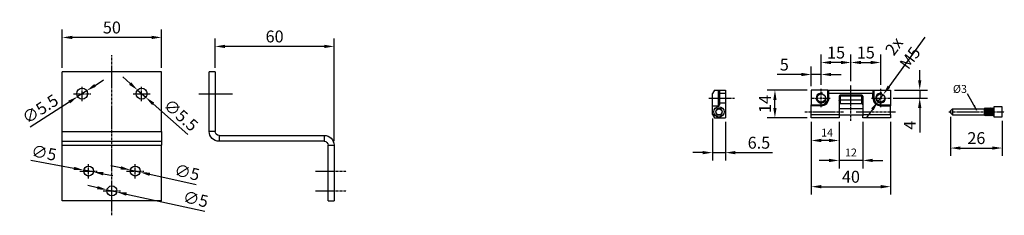
# Model space of a CAD drawing. Units: inches. Extents: x 124084 to 127412, y 195297 to 196993.
# Drawn here: x 125067 to 125564, y 196895 to 196993 of the extents above; entities that cross this region are included whole.
import ezdxf

# ---------------------------------------------------------------- set-up
doc = ezdxf.new("R2010")
doc.units = ezdxf.units.IN
doc.header["$MEASUREMENT"] = 0
for name, pattern in [('CENTER', [2, 1.25, -0.25, 0.25, -0.25]), ('CENTER2', [28.575, 19.05, -3.175, 3.175, -3.175]), ('SLDUSER-DASHED0', [1.905, 1.27, -0.635])]:
    doc.linetypes.add(name, pattern=pattern)
for name, color, linetype in [('CENTER', 7, 'CENTER2'), ('CHAIN_BRACKET', 30, 'Continuous'), ('MOTOR_BRACKET', 30, 'Continuous')]:
    doc.layers.add(name, color=color, linetype=linetype)
doc.styles.add('ROMANS', font='romans.shx', dxfattribs={"width": 0.8})
doc.dimstyles.new('WINDOWMASTER', dxfattribs={"dimtxt": 3, "dimasz": 3, "dimexe": 1, "dimexo": 1, "dimgap": 1, "dimtad": 1, "dimdec": 0, "dimzin": 12, "dimdsep": 46, "dimtxsty": 'ROMANS', "dimcen": -1, "dimclrd": 252, "dimclre": 252, "dimclrt": 50, "dimadec": 0, "dimazin": 0, "dimtfac": 1, "dimtdec": 0, "dimtmove": 0, "dimatfit": 3, "dimfxl": 0, "dimtolj": 2, "dimtzin": 0, "dimarcsym": 0})
doc.dimstyles.new('WINDOWMASTERx2', dxfattribs={"dimscale": 2, "dimtxt": 3, "dimasz": 2.5, "dimexe": 2, "dimexo": 1, "dimgap": 1, "dimtad": 1, "dimdec": 1, "dimdsep": 46, "dimtxsty": 'ROMANS', "dimcen": 1, "dimclrd": 252, "dimclre": 252, "dimclrt": 7, "dimadec": 0, "dimazin": 0, "dimtfac": 1, "dimtdec": 1, "dimtmove": 0, "dimatfit": 0, "dimfxl": 0, "dimtolj": 1, "dimtzin": 0, "dimarcsym": 0})

# ---------------------------------------------------------------- blocks, each defined once
blk = doc.blocks.new('WAB 909 0575 Right')
at = {"layer": 'CENTER', "color": 1, "linetype": 'CENTER'}
blk.add_line((79644.34, 23836.96), (79657.36, 23836.96), dxfattribs=at)
at = {"layer": 'CHAIN_BRACKET'}
for p, q in [((79647.27, 23840.96), (79646.27, 23839.23)), ((79647.27, 23840.96), (79649.27, 23840.96)), ((79649.27, 23836.96), (79649.27, 23840.96)), ((79649.27, 23840.96), (79649.77, 23840.96)), ((79649.77, 23840.96), (79649.77, 23833.56)), ((79649.77, 23840.96), (79652.77, 23840.96)), ((79652.77, 23840.96), (79652.77, 23826.96)), ((79646.27, 23836.96), (79646.27, 23839.23)), ((79646.27, 23836.96), (79649.27, 23836.96)), ((79646.27, 23833.06), (79646.27, 23836.96)), ((79649.27, 23833.06), (79649.27, 23836.96)), ((79649.27, 23836.96), (79649.77, 23836.96)), ((79649.77, 23839.46), (79652.77, 23839.46)), ((79649.77, 23839.46), (79652.77, 23839.46)), ((79652.77, 23839.46), (79652.77, 23839.46)), ((79652.77, 23839.46), (79652.77, 23839.46)), ((79646.27, 23828.69), (79646.27, 23833.06)), ((79646.27, 23833.06), (79649.27, 23833.06)), ((79648.62, 23831.51), (79647.73, 23829.96)), ((79647.73, 23829.96), (79648.62, 23828.41)), ((79650.41, 23831.51), (79648.62, 23831.51)), ((79649.77, 23834.46), (79652.77, 23834.46)), ((79649.77, 23834.46), (79652.77, 23834.46)), ((79651.31, 23829.96), (79650.41, 23831.51)), ((79650.41, 23828.41), (79651.31, 23829.96)), ((79652.77, 23834.46), (79652.77, 23834.46)), ((79652.77, 23834.46), (79652.77, 23834.46)), ((79652.77, 23834.46), (79652.77, 23834.46)), ((79652.77, 23834.46), (79652.77, 23834.46)), ((79652.77, 23834.46), (79652.77, 23834.46)), ((79652.77, 23834.46), (79652.77, 23834.46)), ((79646.27, 23828.69), (79647.27, 23826.96)), ((79647.27, 23826.96), (79652.77, 23826.96)), ((79648.62, 23828.41), (79650.41, 23828.41))]:
    blk.add_line(p, q, dxfattribs=at)
for radius in [2.62, 2.58, 1.55]:
    blk.add_circle((79649.52, 23829.96), radius, dxfattribs=at)
blk.add_arc((79649.27, 23833.56), 0.5, 270, 0, dxfattribs=at)
blk = doc.blocks.new('WAB 801 01 (Front)')
at = {"color": 1, "linetype": 'CENTER'}
for p, q in [((125463.2, 196855.17), (125483.07, 196855.17)), ((125489.2, 196855.17), (125509.07, 196855.17))]:
    blk.add_line(p, q, dxfattribs=at)
at = {"layer": 'CENTER', "color": 1, "linetype": 'CENTER'}
for p, q in [((125471.5, 196857.57), (125471.5, 196866.76)), ((125486.5, 196850.65), (125486.5, 196868.66)), ((125501.5, 196857.57), (125501.5, 196866.76)), ((125466.91, 196862.17), (125476.1, 196862.17)), ((125496.91, 196862.17), (125506.1, 196862.17))]:
    blk.add_line(p, q, dxfattribs=at)
at = {"layer": 'CHAIN_BRACKET', "linetype": 'Continuous'}
for p, q in [((125474.9, 196866.17), (125466.5, 196866.17)), ((125466.5, 196866.17), (125466.5, 196858.77)), ((125474.9, 196866.17), (125475.4, 196866.17)), ((125474.9, 196862.17), (125474.9, 196866.17)), ((125475.4, 196866.17), (125497.6, 196866.17)), ((125475.4, 196864.43), (125475.4, 196866.17)), ((125497.6, 196866.17), (125498.1, 196866.17)), ((125497.6, 196866.17), (125497.6, 196864.43)), ((125498.1, 196866.17), (125506.5, 196866.17)), ((125498.1, 196866.17), (125498.1, 196862.17)), ((125506.5, 196866.17), (125506.5, 196858.77)), ((125474.9, 196862.17), (125475.4, 196862.17)), ((125497.6, 196864.43), (125475.4, 196864.43)), ((125475.4, 196862.17), (125475.4, 196864.43)), ((125480.5, 196863.17), (125480.5, 196853.9)), ((125480.5, 196863.17), (125481, 196863.17)), ((125480.5, 196861.3), (125481, 196861.3)), ((125492, 196863.67), (125481, 196863.67)), ((125481, 196863.17), (125481, 196863.67)), ((125492, 196863.17), (125481, 196863.17)), ((125481, 196863.17), (125481, 196861.3)), ((125481, 196861.3), (125492, 196861.3)), ((125481, 196861.05), (125481, 196861.3)), ((125492, 196861.05), (125481, 196861.05)), ((125481, 196861.05), (125481, 196859.42)), ((125492, 196863.17), (125492, 196863.67)), ((125492, 196863.17), (125492.5, 196863.17)), ((125492, 196861.3), (125492, 196863.17)), ((125492, 196861.3), (125492.5, 196861.3)), ((125492, 196861.05), (125492, 196861.3)), ((125492, 196859.42), (125492, 196861.05)), ((125492.5, 196863.17), (125492.5, 196853.9)), ((125497.6, 196862.17), (125497.6, 196864.43)), ((125497.6, 196862.17), (125498.1, 196862.17)), ((125466.5, 196858.77), (125471.5, 196858.77)), ((125466.5, 196858.27), (125466.5, 196858.77)), ((125471.5, 196858.27), (125466.5, 196858.27)), ((125466.5, 196853.9), (125466.5, 196858.27)), ((125471.5, 196858.77), (125471.5, 196858.27)), ((125481, 196859.42), (125492, 196859.42)), ((125481, 196859.17), (125481, 196859.42)), ((125492, 196859.17), (125481, 196859.17)), ((125492, 196859.17), (125492, 196859.42)), ((125501.5, 196858.27), (125501.5, 196858.77)), ((125501.5, 196858.77), (125506.5, 196858.77)), ((125501.5, 196858.27), (125506.5, 196858.27)), ((125506.5, 196858.77), (125506.5, 196858.27)), ((125506.5, 196853.9), (125506.5, 196858.27)), ((125466.5, 196853.9), (125480.5, 196853.9)), ((125466.5, 196852.17), (125466.5, 196853.9)), ((125480.5, 196852.17), (125466.5, 196852.17)), ((125480.5, 196853.9), (125480.5, 196852.17)), ((125492.5, 196853.9), (125506.5, 196853.9)), ((125492.5, 196852.17), (125492.5, 196853.9)), ((125506.5, 196852.17), (125492.5, 196852.17)), ((125506.5, 196853.9), (125506.5, 196852.17))]:
    blk.add_line(p, q, dxfattribs=at)
at = {"layer": 'CHAIN_BRACKET'}
for p, q in [((125492.5, 196856.72), (125480.5, 196856.72)), ((125480.5, 196853.62), (125492.5, 196853.62))]:
    blk.add_line(p, q, dxfattribs=at)
at = {"layer": 'CHAIN_BRACKET', "linetype": 'SLDUSER-DASHED0'}
for p, q in [((125492.5, 196857.17), (125492.5, 196857.17)), ((125492.5, 196857.17), (125492.5, 196857.17)), ((125492.5, 196857.17), (125492.5, 196853.17)), ((125492.5, 196853.17), (125492.5, 196853.17))]:
    blk.add_line(p, q, dxfattribs=at)
at = {"layer": 'CHAIN_BRACKET', "linetype": 'Continuous', "flags": 128}
for points in [[(125480.5, 196860.8), (125480.51, 196860.85), (125480.54, 196860.9), (125480.59, 196860.94), (125480.65, 196860.98), (125480.73, 196861.01), (125480.81, 196861.03), (125480.91, 196861.05), (125481, 196861.05)], [(125492, 196861.05), (125492.1, 196861.05), (125492.2, 196861.03), (125492.28, 196861.01), (125492.36, 196860.98), (125492.42, 196860.94), (125492.47, 196860.9), (125492.5, 196860.85), (125492.5, 196860.8)], [(125480.5, 196859.17), (125480.51, 196859.21), (125480.54, 196859.26), (125480.59, 196859.31), (125480.65, 196859.34), (125480.73, 196859.37), (125480.81, 196859.4), (125480.91, 196859.41), (125481, 196859.42)], [(125492, 196859.42), (125492.1, 196859.41), (125492.2, 196859.4), (125492.28, 196859.37), (125492.36, 196859.34), (125492.42, 196859.31), (125492.47, 196859.26), (125492.5, 196859.21), (125492.5, 196859.17)]]:
    blk.add_lwpolyline(points, dxfattribs=at)
at = {"layer": 'CHAIN_BRACKET', "linetype": 'Continuous'}
for centre in [(125471.5, 196862.17), (125501.5, 196862.17)]:
    blk.add_circle(centre, 2.1, dxfattribs=at)
at = {"layer": 'CHAIN_BRACKET'}
for centre in [(125471.5, 196862.17), (125501.5, 196862.17)]:
    blk.add_arc(centre, 2.5, 75, 345, dxfattribs=at)
at = {"layer": 'CHAIN_BRACKET', "linetype": 'Continuous'}
for centre, radius, start, end in [((125471.5, 196862.17), 3.4, 270, 0), ((125471.5, 196862.17), 3.9, 270, 0), ((125481, 196863.17), 0.5, 90, 180), ((125492, 196863.17), 0.5, 0, 90), ((125501.5, 196862.17), 3.9, 180, 270), ((125501.5, 196862.17), 3.4, 180, 270), ((125481, 196858.67), 0.5, 90, 180), ((125492, 196858.67), 0.5, 0, 90)]:
    blk.add_arc(centre, radius, start, end, dxfattribs=at)
blk = doc.blocks.new('*D14')
at = {"color": 252, "lineweight": -2}
for p, q in [((125486.5, 196962.11), (125486.5, 196975.53)), ((125501.5, 196960.21), (125501.5, 196975.53)), ((125491.5, 196971.53), (125496.5, 196971.53))]:
    blk.add_line(p, q, dxfattribs=at)
at = {"color": 252}
for points in [[(125491.5, 196972.36), (125491.5, 196970.7), (125486.5, 196971.53)], [(125496.5, 196972.36), (125496.5, 196970.7), (125501.5, 196971.53)]]:
    blk.add_solid(points, dxfattribs=at)
at = {"layer": 'DEFPOINTS', "color": 0}
for p in [(125501.5, 196971.53), (125486.5, 196960.11), (125501.5, 196958.21)]:
    blk.add_point(p, dxfattribs=at)
at = {"color": 7, "insert": (125494, 196976.53), "char_height": 6, "attachment_point": 5, "style": 'ROMANS'}
blk.add_mtext('\\A1;15', dxfattribs=at)
blk = doc.blocks.new('*D15')
at = {"color": 252, "lineweight": -2}
for p, q in [((125471.5, 196960.21), (125471.5, 196975.52)), ((125486.5, 196962.11), (125486.5, 196975.52)), ((125481.5, 196971.52), (125476.5, 196971.52))]:
    blk.add_line(p, q, dxfattribs=at)
at = {"color": 252}
for points in [[(125476.5, 196972.35), (125476.5, 196970.68), (125471.5, 196971.52)], [(125481.5, 196972.35), (125481.5, 196970.68), (125486.5, 196971.52)]]:
    blk.add_solid(points, dxfattribs=at)
at = {"layer": 'DEFPOINTS', "color": 0}
for p in [(125471.5, 196971.52), (125486.5, 196960.11), (125471.5, 196958.21)]:
    blk.add_point(p, dxfattribs=at)
at = {"color": 7, "insert": (125479, 196976.52), "char_height": 6, "attachment_point": 5, "style": 'ROMANS'}
blk.add_mtext('\\A1;15', dxfattribs=at)
blk = doc.blocks.new('Z-bracket from WAB 805 01')
at = {"color": 1, "linetype": 'CENTER'}
for p, q in [((126618.14, 196468.6), (126602.56, 196468.6)), ((126618.14, 196458.6), (126602.56, 196458.6))]:
    blk.add_line(p, q, dxfattribs=at)
at = {"layer": 'CENTER', "color": 1}
blk.add_line((126677.07, 196507.6), (126660.16, 196507.6), dxfattribs=at)
at = {"layer": 'MOTOR_BRACKET'}
for p, q in [((126668.84, 196518.6), (126668.84, 196488.6)), ((126668.84, 196518.6), (126671.84, 196518.6)), ((126671.84, 196488.6), (126671.84, 196518.6)), ((126668.84, 196488.6), (126671.84, 196488.6)), ((126666.84, 196486.6), (126613.84, 196486.6)), ((126613.84, 196486.6), (126613.84, 196483.6)), ((126613.84, 196483.6), (126666.84, 196483.6)), ((126666.84, 196486.6), (126666.84, 196483.6)), ((126608.84, 196481.6), (126608.84, 196453.6)), ((126611.84, 196481.6), (126608.84, 196481.6)), ((126611.84, 196453.6), (126611.84, 196481.6)), ((126611.84, 196453.6), (126608.84, 196453.6))]:
    blk.add_line(p, q, dxfattribs=at)
for centre, radius, start, end in [((126666.84, 196488.6), 5, 270, 0), ((126666.84, 196488.6), 2, 270, 0), ((126613.84, 196481.6), 5, 90, 180), ((126613.84, 196481.6), 2, 90, 180)]:
    blk.add_arc(centre, radius, start, end, dxfattribs=at)
blk = doc.blocks.new('Z-bracket front from WAB 805 01')
at = {"color": 1, "linetype": 'CENTER'}
for p, q in [((124679.9, 196887.22), (124679.9, 196967.88)), ((124664.9, 196944.77), (124664.9, 196952.27)), ((124694.9, 196944.77), (124694.9, 196952.27)), ((124660.55, 196948.52), (124669.26, 196948.52)), ((124690.55, 196948.52), (124699.26, 196948.52)), ((124663.8, 196909.52), (124672.51, 196909.52)), ((124668.15, 196905.77), (124668.15, 196913.27)), ((124687.3, 196909.52), (124696.01, 196909.52)), ((124691.65, 196905.77), (124691.65, 196913.27)), ((124675.55, 196899.52), (124684.26, 196899.52)), ((124679.9, 196895.77), (124679.9, 196903.27))]:
    blk.add_line(p, q, dxfattribs=at)
at = {"layer": 'MOTOR_BRACKET'}
for p, q in [((124654.9, 196929.52), (124654.9, 196959.52)), ((124704.9, 196959.52), (124654.9, 196959.52)), ((124704.9, 196929.52), (124704.9, 196959.52)), ((124654.9, 196929.52), (124704.9, 196929.52)), ((124654.9, 196924.52), (124654.9, 196929.52)), ((124704.9, 196929.52), (124704.9, 196924.52)), ((124654.9, 196924.52), (124704.9, 196924.52)), ((124654.9, 196922.52), (124654.9, 196924.52)), ((124704.9, 196924.52), (124704.9, 196922.52)), ((124654.9, 196922.52), (124704.9, 196922.52)), ((124654.9, 196894.52), (124654.9, 196922.52)), ((124704.9, 196894.52), (124704.9, 196922.52)), ((124704.9, 196894.52), (124654.9, 196894.52))]:
    blk.add_line(p, q, dxfattribs=at)
for centre, radius in [((124664.9, 196948.52), 2.75), ((124694.9, 196948.52), 2.75), ((124668.15, 196909.52), 2.5), ((124691.65, 196909.52), 2.5), ((124679.9, 196899.52), 2.5)]:
    blk.add_circle(centre, radius, dxfattribs=at)
blk = doc.blocks.new('*D777')
at = {"color": 252, "lineweight": -2}
for p, q in [((125165.85, 196968.8), (125165.85, 196983.64)), ((125220.85, 196979.64), (125170.85, 196979.64)), ((125225.85, 196931.8), (125225.85, 196983.64))]:
    blk.add_line(p, q, dxfattribs=at)
at = {"color": 252}
for points in [[(125170.85, 196980.47), (125170.85, 196978.8), (125165.85, 196979.64)], [(125220.85, 196980.47), (125220.85, 196978.8), (125225.85, 196979.64)]]:
    blk.add_solid(points, dxfattribs=at)
at = {"layer": 'DEFPOINTS', "color": 0}
for p in [(125165.85, 196979.64), (125165.85, 196966.8), (125225.85, 196929.8)]:
    blk.add_point(p, dxfattribs=at)
at = {"color": 7, "insert": (125195.85, 196984.64), "char_height": 6, "attachment_point": 5, "style": 'ROMANS'}
blk.add_mtext('\\A1;60', dxfattribs=at)
blk = doc.blocks.new('*D781')
at = {"color": 252, "lineweight": -2}
for p, q in [((125088.79, 196968.8), (125088.79, 196988.16)), ((125133.79, 196984.16), (125093.79, 196984.16)), ((125138.79, 196968.8), (125138.79, 196988.16))]:
    blk.add_line(p, q, dxfattribs=at)
at = {"color": 252}
for points in [[(125093.79, 196984.99), (125093.79, 196983.33), (125088.79, 196984.16)], [(125133.79, 196984.99), (125133.79, 196983.33), (125138.79, 196984.16)]]:
    blk.add_solid(points, dxfattribs=at)
at = {"layer": 'DEFPOINTS', "color": 0}
for p in [(125088.79, 196984.16), (125088.79, 196966.8), (125138.79, 196966.8)]:
    blk.add_point(p, dxfattribs=at)
at = {"color": 7, "insert": (125113.79, 196989.16), "char_height": 6, "attachment_point": 5, "style": 'ROMANS'}
blk.add_mtext('\\A1;50', dxfattribs=at)
blk = doc.blocks.new('*D802')
at = {"layer": 'DEFPOINTS', "color": 0}
for p in [(125123.1, 196917.34), (125127.98, 196916.26)]:
    blk.add_point(p, dxfattribs=at)
at = {"layer": 'MOTOR_BRACKET', "color": 252, "lineweight": -2}
for p, q in [((125118.22, 196918.42), (125113.33, 196919.5)), ((125123.1, 196917.34), (125127.98, 196916.26)), ((125132.86, 196915.18), (125156.23, 196910))]:
    blk.add_line(p, q, dxfattribs=at)
at = {"layer": 'MOTOR_BRACKET', "color": 252}
for points in [[(125118.4, 196919.24), (125118.04, 196917.61), (125123.1, 196917.34)], [(125133.04, 196915.99), (125132.68, 196914.36), (125127.98, 196916.26)]]:
    blk.add_solid(points, dxfattribs=at)
at = {"layer": 'MOTOR_BRACKET', "color": 7, "insert": (125151.68, 196916.13), "char_height": 6, "attachment_point": 5, "rotation": 347.5084, "style": 'ROMANS'}
blk.add_mtext('\\A1;∅5', dxfattribs=at)
blk = doc.blocks.new('*D803')
at = {"layer": 'DEFPOINTS', "color": 0}
for p in [(125111.35, 196907.34), (125116.23, 196906.26)]:
    blk.add_point(p, dxfattribs=at)
at = {"layer": 'MOTOR_BRACKET', "color": 252, "lineweight": -2}
for p, q in [((125106.46, 196908.41), (125101.58, 196909.48)), ((125111.35, 196907.34), (125116.23, 196906.26)), ((125121.11, 196905.19), (125160.6, 196896.53))]:
    blk.add_line(p, q, dxfattribs=at)
at = {"layer": 'MOTOR_BRACKET', "color": 252}
for points in [[(125106.64, 196909.22), (125106.28, 196907.59), (125111.35, 196907.34)], [(125121.29, 196906.01), (125120.94, 196904.38), (125116.23, 196906.26)]]:
    blk.add_solid(points, dxfattribs=at)
at = {"layer": 'MOTOR_BRACKET', "color": 7, "insert": (125156.03, 196902.65), "char_height": 6, "attachment_point": 5, "rotation": 347.6307, "style": 'ROMANS'}
blk.add_mtext('\\A1;∅5', dxfattribs=at)
blk = doc.blocks.new('*D804')
at = {"layer": 'DEFPOINTS', "color": 0}
for p in [(125099.58, 196917.25), (125104.5, 196916.35)]:
    blk.add_point(p, dxfattribs=at)
at = {"layer": 'MOTOR_BRACKET', "color": 252, "lineweight": -2}
for p, q in [((125094.66, 196918.15), (125072.94, 196922.11)), ((125104.5, 196916.35), (125099.58, 196917.25)), ((125109.42, 196915.45), (125114.34, 196914.55))]:
    blk.add_line(p, q, dxfattribs=at)
at = {"layer": 'MOTOR_BRACKET', "color": 252}
for points in [[(125094.81, 196918.97), (125094.51, 196917.33), (125099.58, 196917.25)], [(125109.57, 196916.27), (125109.27, 196914.63), (125104.5, 196916.35)]]:
    blk.add_solid(points, dxfattribs=at)
at = {"layer": 'MOTOR_BRACKET', "color": 7, "insert": (125079.52, 196925.99), "char_height": 6, "attachment_point": 5, "rotation": 349.6543, "style": 'ROMANS'}
blk.add_mtext('\\A1;∅5', dxfattribs=at)
blk = doc.blocks.new('*D813')
at = {"layer": 'DEFPOINTS', "color": 0}
for p in [(125502.75, 196955.31), (125500.26, 196951.92)]:
    blk.add_point(p, dxfattribs=at)
at = {"layer": 'MOTOR_BRACKET', "color": 252, "lineweight": -2}
for p, q in [((125505.7, 196959.34), (125523.98, 196984.31)), ((125500.26, 196951.92), (125502.75, 196955.31)), ((125497.31, 196947.89), (125494.36, 196943.85))]:
    blk.add_line(p, q, dxfattribs=at)
at = {"layer": 'MOTOR_BRACKET', "color": 252}
for points in [[(125505.03, 196959.83), (125506.37, 196958.85), (125502.75, 196955.31)], [(125496.64, 196948.38), (125497.98, 196947.39), (125500.26, 196951.92)]]:
    blk.add_solid(points, dxfattribs=at)
at = {"layer": 'MOTOR_BRACKET', "color": 7, "insert": (125512.28, 196976.8), "char_height": 6, "attachment_point": 5, "rotation": 53.7868, "style": 'ROMANS'}
blk.add_mtext('\\A1;2x M5', dxfattribs=at)
blk = doc.blocks.new('*D814')
at = {"layer": 'DEFPOINTS', "color": 0}
for p in [(125466.5, 196943.61), (125506.5, 196943.61), (125506.5, 196908.93)]:
    blk.add_point(p, dxfattribs=at)
at = {"layer": 'MOTOR_BRACKET', "color": 252, "lineweight": -2}
for p, q in [((125466.5, 196941.61), (125466.5, 196904.93)), ((125506.5, 196941.61), (125506.5, 196904.93)), ((125471.5, 196908.93), (125501.5, 196908.93))]:
    blk.add_line(p, q, dxfattribs=at)
at = {"layer": 'MOTOR_BRACKET', "color": 252}
for points in [[(125471.5, 196909.76), (125471.5, 196908.1), (125466.5, 196908.93)], [(125501.5, 196909.76), (125501.5, 196908.1), (125506.5, 196908.93)]]:
    blk.add_solid(points, dxfattribs=at)
at = {"layer": 'MOTOR_BRACKET', "color": 7, "insert": (125486.5, 196913.93), "char_height": 6, "attachment_point": 5, "style": 'ROMANS'}
blk.add_mtext('\\A1;40', dxfattribs=at)
blk = doc.blocks.new('*D815')
at = {"layer": 'DEFPOINTS', "color": 0}
for p in [(125480.5, 196943.61), (125492.5, 196943.61), (125480.5, 196922.16)]:
    blk.add_point(p, dxfattribs=at)
at = {"layer": 'MOTOR_BRACKET', "color": 252, "lineweight": -2}
for p, q in [((125480.5, 196941.61), (125480.5, 196918.16)), ((125492.5, 196941.61), (125492.5, 196918.16)), ((125475.5, 196922.16), (125470.5, 196922.16)), ((125492.5, 196922.16), (125480.5, 196922.16)), ((125497.5, 196922.16), (125502.5, 196922.16))]:
    blk.add_line(p, q, dxfattribs=at)
at = {"layer": 'MOTOR_BRACKET', "color": 252}
for points in [[(125475.5, 196922.99), (125475.5, 196921.32), (125480.5, 196922.16)], [(125497.5, 196922.99), (125497.5, 196921.32), (125492.5, 196922.16)]]:
    blk.add_solid(points, dxfattribs=at)
at = {"layer": 'MOTOR_BRACKET', "color": 7, "insert": (125486.5, 196926.16), "char_height": 4, "attachment_point": 5, "style": 'ROMANS'}
blk.add_mtext('\\A1;12', dxfattribs=at)
blk = doc.blocks.new('*D816')
at = {"layer": 'DEFPOINTS', "color": 0}
for p in [(125466.5, 196965.47), (125466.5, 196957.61), (125471.5, 196958.21)]:
    blk.add_point(p, dxfattribs=at)
at = {"layer": 'MOTOR_BRACKET', "color": 252, "lineweight": -2}
for p, q in [((125466.5, 196959.61), (125466.5, 196969.47)), ((125471.5, 196960.21), (125471.5, 196969.47)), ((125461.5, 196965.47), (125449.3, 196965.47)), ((125471.5, 196965.47), (125466.5, 196965.47)), ((125476.5, 196965.47), (125481.5, 196965.47))]:
    blk.add_line(p, q, dxfattribs=at)
at = {"layer": 'MOTOR_BRACKET', "color": 252}
for points in [[(125461.5, 196966.31), (125461.5, 196964.64), (125466.5, 196965.47)], [(125476.5, 196966.31), (125476.5, 196964.64), (125471.5, 196965.47)]]:
    blk.add_solid(points, dxfattribs=at)
at = {"layer": 'MOTOR_BRACKET', "color": 7, "insert": (125452.9, 196970.47), "char_height": 6, "attachment_point": 5, "style": 'ROMANS'}
blk.add_mtext('\\A1;5', dxfattribs=at)
blk = doc.blocks.new('*D817')
at = {"layer": 'DEFPOINTS', "color": 0}
for p in [(125448.17, 196957.61), (125466.5, 196957.61), (125466.5, 196943.61)]:
    blk.add_point(p, dxfattribs=at)
at = {"layer": 'MOTOR_BRACKET', "color": 252, "lineweight": -2}
for p, q in [((125464.5, 196957.61), (125444.17, 196957.61)), ((125448.17, 196948.61), (125448.17, 196952.61)), ((125464.5, 196943.61), (125444.17, 196943.61))]:
    blk.add_line(p, q, dxfattribs=at)
at = {"layer": 'MOTOR_BRACKET', "color": 252}
for points in [[(125447.33, 196952.61), (125449, 196952.61), (125448.17, 196957.61)], [(125447.33, 196948.61), (125449, 196948.61), (125448.17, 196943.61)]]:
    blk.add_solid(points, dxfattribs=at)
at = {"layer": 'MOTOR_BRACKET', "color": 7, "insert": (125443.17, 196950.61), "char_height": 6, "attachment_point": 5, "rotation": 90, "style": 'ROMANS'}
blk.add_mtext('\\A1;14', dxfattribs=at)
blk = doc.blocks.new('*D818')
at = {"layer": 'DEFPOINTS', "color": 0}
for p in [(125506.5, 196957.61), (125521.19, 196957.61), (125505.86, 196953.61)]:
    blk.add_point(p, dxfattribs=at)
at = {"layer": 'MOTOR_BRACKET', "color": 252, "lineweight": -2}
for p, q in [((125521.19, 196962.61), (125521.19, 196967.61)), ((125508.5, 196957.61), (125525.19, 196957.61)), ((125521.19, 196957.61), (125521.19, 196953.61)), ((125507.86, 196953.61), (125525.19, 196953.61)), ((125521.19, 196948.61), (125521.19, 196936.19))]:
    blk.add_line(p, q, dxfattribs=at)
at = {"layer": 'MOTOR_BRACKET', "color": 252}
for points in [[(125520.35, 196962.61), (125522.02, 196962.61), (125521.19, 196957.61)], [(125520.35, 196948.61), (125522.02, 196948.61), (125521.19, 196953.61)]]:
    blk.add_solid(points, dxfattribs=at)
at = {"layer": 'MOTOR_BRACKET', "color": 7, "insert": (125516.19, 196939.9), "char_height": 6, "attachment_point": 5, "rotation": 90, "style": 'ROMANS'}
blk.add_mtext('\\A1;4', dxfattribs=at)
blk = doc.blocks.new('*D819')
at = {"layer": 'DEFPOINTS', "color": 0}
for p in [(125416.68, 196945.35), (125423.18, 196943.61), (125416.68, 196926.09)]:
    blk.add_point(p, dxfattribs=at)
at = {"layer": 'MOTOR_BRACKET', "color": 252, "lineweight": -2}
for p, q in [((125416.68, 196943.35), (125416.68, 196922.09)), ((125423.18, 196941.61), (125423.18, 196922.09)), ((125411.68, 196926.09), (125406.68, 196926.09)), ((125416.68, 196926.09), (125423.18, 196926.09)), ((125428.18, 196926.09), (125447.01, 196926.09))]:
    blk.add_line(p, q, dxfattribs=at)
at = {"layer": 'MOTOR_BRACKET', "color": 252}
for points in [[(125411.68, 196926.92), (125411.68, 196925.26), (125416.68, 196926.09)], [(125428.18, 196926.92), (125428.18, 196925.26), (125423.18, 196926.09)]]:
    blk.add_solid(points, dxfattribs=at)
at = {"layer": 'MOTOR_BRACKET', "color": 7, "insert": (125440.1, 196931.09), "char_height": 6, "attachment_point": 5, "style": 'ROMANS'}
blk.add_mtext('\\A1;6.5', dxfattribs=at)
blk = doc.blocks.new('*D820')
at = {"layer": 'DEFPOINTS', "color": 0}
for p in [(125466.5, 196943.61), (125480.5, 196943.61), (125466.5, 196932.21)]:
    blk.add_point(p, dxfattribs=at)
at = {"layer": 'MOTOR_BRACKET', "color": 252, "lineweight": -2}
for p, q in [((125466.5, 196941.61), (125466.5, 196928.21)), ((125480.5, 196941.61), (125480.5, 196928.21)), ((125475.5, 196932.21), (125471.5, 196932.21))]:
    blk.add_line(p, q, dxfattribs=at)
at = {"layer": 'MOTOR_BRACKET', "color": 252}
for points in [[(125471.5, 196933.05), (125471.5, 196931.38), (125466.5, 196932.21)], [(125475.5, 196933.05), (125475.5, 196931.38), (125480.5, 196932.21)]]:
    blk.add_solid(points, dxfattribs=at)
at = {"layer": 'MOTOR_BRACKET', "color": 7, "insert": (125474.5, 196936.21), "char_height": 4, "attachment_point": 5, "style": 'ROMANS'}
blk.add_mtext('\\A1;14', dxfattribs=at)
blk = doc.blocks.new('Screw for WAB 801 01')
at = {"color": 1, "linetype": 'CENTER'}
blk.add_line((125544.69, 196946.61), (125572.71, 196946.61), dxfattribs=at)
at = {"layer": 'MOTOR_BRACKET'}
for p, q in [((125545.61, 196947.11), (125546.61, 196948.11)), ((125545.61, 196946.11), (125545.61, 196947.11)), ((125545.61, 196946.11), (125546.61, 196945.11)), ((125546.61, 196948.11), (125562.76, 196948.11)), ((125546.61, 196948.11), (125546.61, 196945.11)), ((125546.61, 196945.11), (125562.76, 196945.11)), ((125562.76, 196948.33), (125562.97, 196948.61)), ((125562.76, 196944.91), (125562.76, 196948.33)), ((125563.05, 196944.61), (125562.76, 196946.63)), ((125562.77, 196944.86), (125562.76, 196944.91)), ((125562.77, 196944.86), (125562.98, 196945.11)), ((125563.53, 196944.61), (125562.97, 196948.61)), ((125563.04, 196948.11), (125563.44, 196948.61)), ((125563.05, 196944.61), (125563.46, 196945.11)), ((125564.01, 196944.61), (125563.44, 196948.61)), ((125563.52, 196948.11), (125563.92, 196948.61)), ((125563.53, 196944.61), (125563.94, 196945.11)), ((125564.49, 196944.61), (125563.92, 196948.61)), ((125563.99, 196948.11), (125564.4, 196948.61)), ((125564.01, 196944.61), (125564.42, 196945.11)), ((125564.97, 196944.61), (125564.4, 196948.61)), ((125564.47, 196948.11), (125564.88, 196948.61)), ((125564.49, 196944.61), (125564.9, 196945.11)), ((125565.45, 196944.61), (125564.88, 196948.61)), ((125564.95, 196948.11), (125565.36, 196948.61)), ((125564.97, 196944.61), (125565.38, 196945.11)), ((125565.93, 196944.61), (125565.36, 196948.61)), ((125565.43, 196948.11), (125565.84, 196948.61)), ((125565.45, 196944.61), (125565.86, 196945.11)), ((125566.41, 196944.61), (125565.84, 196948.61)), ((125565.91, 196948.11), (125566.32, 196948.61)), ((125565.93, 196944.61), (125566.34, 196945.11)), ((125566.89, 196944.61), (125566.32, 196948.61)), ((125566.39, 196948.11), (125566.8, 196948.61)), ((125566.41, 196944.61), (125566.81, 196945.11)), ((125567.36, 196944.61), (125566.8, 196948.61)), ((125566.87, 196948.11), (125567.28, 196948.61)), ((125566.89, 196944.61), (125567.29, 196945.11)), ((125567.36, 196948.02), (125567.28, 196948.61)), ((125571.61, 196949.11), (125567.36, 196949.11)), ((125567.36, 196949.11), (125567.36, 196944.11)), ((125571.61, 196944.11), (125571.61, 196949.11)), ((125567.36, 196944.11), (125571.61, 196944.11))]:
    blk.add_line(p, q, dxfattribs=at)
blk = doc.blocks.new('*D822')
at = {"layer": 'DEFPOINTS', "color": 0}
for p in [(125536.75, 196946.11), (125562.75, 196944.11), (125562.75, 196928.4)]:
    blk.add_point(p, dxfattribs=at)
at = {"layer": 'MOTOR_BRACKET', "color": 252, "lineweight": -2}
for p, q in [((125536.75, 196944.11), (125536.75, 196924.4)), ((125562.75, 196942.11), (125562.75, 196924.4)), ((125541.75, 196928.4), (125557.75, 196928.4))]:
    blk.add_line(p, q, dxfattribs=at)
at = {"layer": 'MOTOR_BRACKET', "color": 252}
for points in [[(125541.75, 196929.23), (125541.75, 196927.57), (125536.75, 196928.4)], [(125557.75, 196929.23), (125557.75, 196927.57), (125562.75, 196928.4)]]:
    blk.add_solid(points, dxfattribs=at)
at = {"layer": 'MOTOR_BRACKET', "color": 7, "insert": (125549.75, 196933.4), "char_height": 6, "attachment_point": 5, "style": 'ROMANS'}
blk.add_mtext('\\A1;26', dxfattribs=at)
blk = doc.blocks.new('*D823')
at = {"layer": 'DEFPOINTS', "color": 0}
for p in [(125096.48, 196954.31), (125101.1, 196957.29)]:
    blk.add_point(p, dxfattribs=at)
at = {"layer": 'MOTOR_BRACKET', "color": 252, "lineweight": -2}
for p, q in [((125105.3, 196960), (125109.5, 196962.71)), ((125101.1, 196957.29), (125096.48, 196954.31)), ((125092.28, 196951.6), (125072.62, 196938.91))]:
    blk.add_line(p, q, dxfattribs=at)
at = {"layer": 'MOTOR_BRACKET', "color": 252}
for points in [[(125104.85, 196960.7), (125105.75, 196959.3), (125101.1, 196957.29)], [(125091.83, 196952.3), (125092.73, 196950.9), (125096.48, 196954.31)]]:
    blk.add_solid(points, dxfattribs=at)
at = {"layer": 'MOTOR_BRACKET', "color": 7, "insert": (125077.64, 196948.1), "char_height": 6, "attachment_point": 5, "rotation": 32.8374, "style": 'ROMANS'}
blk.add_mtext('\\A1;∅5.5', dxfattribs=at)
blk = doc.blocks.new('*D824')
at = {"layer": 'DEFPOINTS', "color": 0}
for p in [(125126.73, 196957.62), (125130.85, 196953.98)]:
    blk.add_point(p, dxfattribs=at)
at = {"layer": 'MOTOR_BRACKET', "color": 252, "lineweight": -2}
for p, q in [((125122.98, 196960.93), (125119.23, 196964.24)), ((125126.73, 196957.62), (125130.85, 196953.98)), ((125134.6, 196950.67), (125152.14, 196935.18))]:
    blk.add_line(p, q, dxfattribs=at)
at = {"layer": 'MOTOR_BRACKET', "color": 252}
for points in [[(125123.53, 196961.55), (125122.43, 196960.31), (125126.73, 196957.62)], [(125135.15, 196951.29), (125134.05, 196950.05), (125130.85, 196953.98)]]:
    blk.add_solid(points, dxfattribs=at)
at = {"layer": 'MOTOR_BRACKET', "color": 7, "insert": (125148.55, 196945.02), "char_height": 6, "attachment_point": 5, "rotation": 318.5509, "style": 'ROMANS'}
blk.add_mtext('\\A1;∅5.5', dxfattribs=at)

msp = doc.modelspace()

# ---------------------------------------------------------------- block references
at = {"color": 7}
for name, p in [('Z-bracket front from WAB 805 01', (433.885, 7.284)), ('WAB 801 01 (Front)', (0, 91.448))]:
    msp.add_blockref(name, p, dxfattribs=at)
at = {"color": 7, "xscale": -1}
msp.add_blockref('Z-bracket from WAB 805 01', (251834.692, 448.198), dxfattribs=at)
at = {"layer": 'CHAIN_BRACKET'}
msp.add_blockref('WAB 909 0575 Right', (45770.417, 173116.652), dxfattribs=at)
at = {"layer": 'MOTOR_BRACKET'}
msp.add_blockref('Screw for WAB 801 01', (-8.866, 0), dxfattribs=at)

# ---------------------------------------------------------------- texts
at = {"layer": 'MOTOR_BRACKET', "color": 7, "insert": (125537.927, 196960.192), "char_height": 4, "attachment_point": 1}
msp.add_mtext_dynamic_manual_height_columns('Ø3', width=15.78965, gutter_width=1, heights=[0], dxfattribs=at)

# ---------------------------------------------------------------- dimensions: what is measured, and where the dimension line sits
at = {"color": 7}
for base, p1, p2, picture, middle in [((125088.789, 196984.159), (125138.789, 196966.8), (125088.789, 196966.8), '*D781', (125113.789, 196989.159)), ((125165.849, 196979.637), (125225.849, 196929.8), (125165.849, 196966.8), '*D777', (125195.849, 196984.637)), ((125471.505, 196971.518), (125486.505, 196960.109), (125471.505, 196958.209), '*D15', (125479.005, 196976.518)), ((125501.505, 196971.53), (125486.505, 196960.109), (125501.505, 196958.209), '*D14', (125494.005, 196976.53))]:
    dim = msp.add_linear_dim(base=base, p1=p1, p2=p2, dimstyle='WINDOWMASTERx2', dxfattribs=at)
    dim.commit()
    dim.dimension.update_dxf_attribs({"geometry": picture, "text_midpoint": middle})
at = {"layer": 'MOTOR_BRACKET', "color": 1}
dim = msp.add_diameter_dim_2p(p1=(125500.264, 196951.92), p2=(125502.746, 196955.308), text='2x M5', dimstyle='WINDOWMASTERx2', dxfattribs=at)
dim.commit()
dim.dimension.update_dxf_attribs({"geometry": '*D813', "text_midpoint": (125512.283, 196976.796)})
dim = msp.add_linear_dim(base=(125466.505, 196965.473), p1=(125471.505, 196958.209), p2=(125466.505, 196957.614), dimstyle='WINDOWMASTERx2', dxfattribs=at)
dim.commit()
dim.dimension.update_dxf_attribs({"geometry": '*D816', "text_midpoint": (125452.905, 196970.473)})
at = {"layer": 'MOTOR_BRACKET'}
for p1, p2, picture, middle in [((125126.728, 196957.62), (125130.85, 196953.979), '*D824', (125148.551, 196945.018)), ((125101.1, 196957.291), (125096.478, 196954.309), '*D823', (125077.635, 196948.098))]:
    dim = msp.add_diameter_dim_2p(p1=p1, p2=p2, dimstyle='WINDOWMASTERx2', dxfattribs=at)
    dim.commit()
    dim.dimension.update_dxf_attribs({"geometry": picture, "text_midpoint": middle})
at = {"layer": 'MOTOR_BRACKET', "color": 1}
for base, p1, p2, picture, middle in [((125521.188, 196957.614), (125505.862, 196953.614), (125506.505, 196957.614), '*D818', (125521.188, 196939.9)), ((125448.165, 196957.614), (125466.505, 196943.614), (125466.505, 196957.614), '*D817', (125448.165, 196950.614))]:
    dim = msp.add_linear_dim(base=base, p1=p1, p2=p2, angle=90, dimstyle='WINDOWMASTERx2', dxfattribs=at)
    dim.commit()
    dim.dimension.update_dxf_attribs({"geometry": picture, "text_midpoint": middle, "dimtype": 160})
for base, p1, p2, picture, middle in [((125416.685, 196926.088), (125423.185, 196943.614), (125416.685, 196945.346), '*D819', (125440.099, 196926.088)), ((125506.505, 196908.93), (125466.505, 196943.614), (125506.505, 196943.614), '*D814', (125486.505, 196908.93))]:
    dim = msp.add_linear_dim(base=base, p1=p1, p2=p2, dimstyle='WINDOWMASTERx2', dxfattribs=at)
    dim.commit()
    dim.dimension.update_dxf_attribs({"geometry": picture, "text_midpoint": middle, "dimtype": 160})
at = {"layer": 'MOTOR_BRACKET'}
dim = msp.add_linear_dim(base=(125562.748, 196928.401), p1=(125536.748, 196946.114), p2=(125562.748, 196944.114), dimstyle='WINDOWMASTERx2', dxfattribs=at)
dim.commit()
dim.dimension.update_dxf_attribs({"geometry": '*D822', "text_midpoint": (125549.748, 196933.401)})
at = {"layer": 'MOTOR_BRACKET', "color": 1}
for base, p1, p2, picture, middle in [((125466.505, 196932.212), (125480.505, 196943.614), (125466.505, 196943.614), '*D820', (125474.505, 196932.212)), ((125480.505, 196922.157), (125492.505, 196943.614), (125480.505, 196943.614), '*D815', (125486.505, 196922.157))]:
    dim = msp.add_linear_dim(base=base, p1=p1, p2=p2, dimstyle='WINDOWMASTERx2', override={"dimtxt": 2}, dxfattribs=at)
    dim.commit()
    dim.dimension.update_dxf_attribs({"geometry": picture, "text_midpoint": middle, "dimtype": 160})
for p1, p2, picture, middle in [((125104.498, 196916.351), (125099.58, 196917.249), '*D804', (125078.622, 196921.075)), ((125123.098, 196917.341), (125127.98, 196916.259), '*D802', (125150.594, 196911.249)), ((125111.347, 196907.335), (125116.231, 196906.264), '*D803', (125154.962, 196897.77))]:
    dim = msp.add_diameter_dim_2p(p1=p1, p2=p2, dimstyle='WINDOWMASTERx2', dxfattribs=at)
    dim.commit()
    dim.dimension.update_dxf_attribs({"geometry": picture, "text_midpoint": middle, "dimtype": 163})

# ---------------------------------------------------------------- leaders
msp.add_leader([(125550.048, 196947.276), (125545.237, 196955.796)], dimstyle='WINDOWMASTER', override={"dimgap": 1, "dimtad": 0})

doc.saveas('drawing.dxf')
